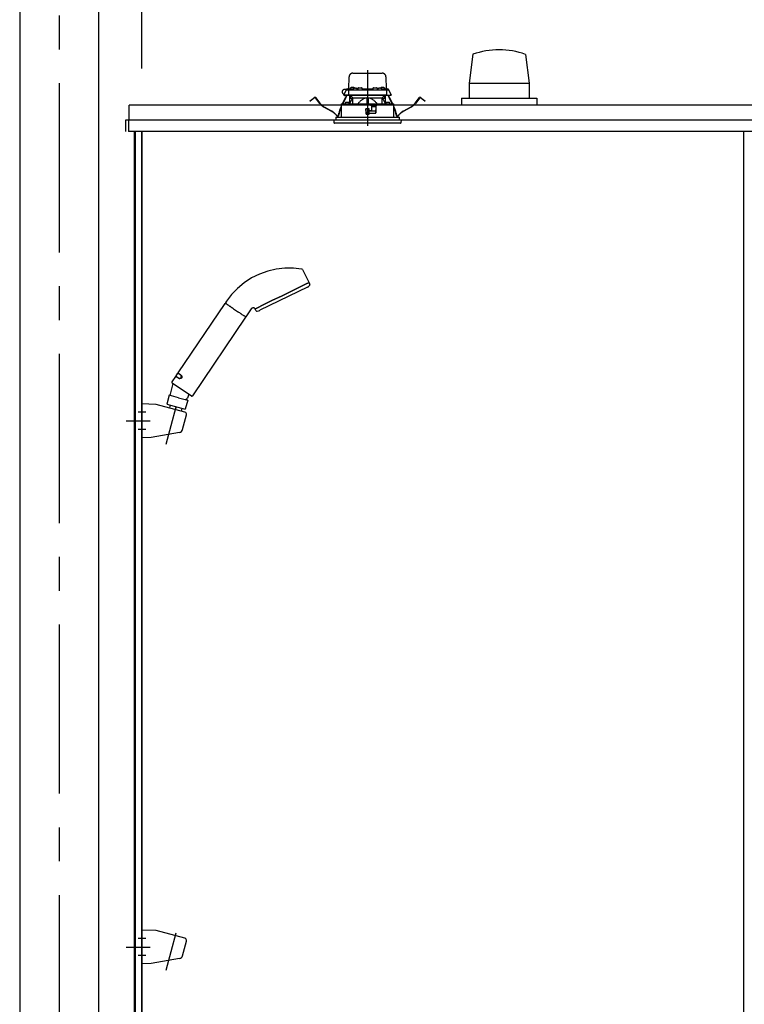
# Model space of a CAD drawing. Extents: x -405 to 205, y -16 to 288.
# Drawn here: x -232 to -200, y 194 to 238 of the extents above; entities that cross this region are included whole.
import ezdxf

# ---------------------------------------------------------------- set-up
doc = ezdxf.new("R2010")
doc.units = 0
doc.header["$MEASUREMENT"] = 0
doc.linetypes.add('CENTER', pattern=[12, 7.5, -1.5, 1.5, -1.5])
doc.linetypes.add('DASHED', pattern=[4.5, 3, -1.5])
doc.layers.get('0').update_dxf_attribs({"linetype": 'CONTINUOUS'})
doc.layers.get('DEFPOINTS').update_dxf_attribs({"linetype": 'CONTINUOUS'})
doc.layers.add('VIEW0001', color=7, linetype='CONTINUOUS')
doc.styles.get("Standard").update_dxf_attribs({"font": 'ROMANS', "bigfont": 'EXTFONT'})
doc.dimstyles.new('ISO-25', dxfattribs={"dimtxt": 2.5, "dimasz": 2.5, "dimexe": 1.25, "dimexo": 0.625, "dimtad": 1, "dimdec": 4, "dimdsep": 46, "dimtxsty": 'STANDARD', "dimcen": 2.5, "dimadec": 0, "dimazin": 0, "dimtfac": 1, "dimtdec": 4, "dimtmove": 0, "dimatfit": 3, "dimfxl": 1, "dimtolj": 1, "dimtzin": 0, "dimarcsym": 0})

# ---------------------------------------------------------------- blocks, each defined once
blk = doc.blocks.new('_ORIGIN')
at = {"color": 0, "linetype": 'ByBlock'}
blk.add_line((0, 0), (-1, 0), dxfattribs=at)
blk.add_circle((0, 0), 0.5, dxfattribs=at)
blk = doc.blocks.new('*D60')
at = {"color": 0}
for p, q in [((-226.727516, 235.851714), (-226.727516, 242.563379)), ((-226.127516, 242.563379), (-173.994184, 242.563379)), ((-173.394184, 235.851714), (-173.394184, 242.563379))]:
    blk.add_line(p, q, dxfattribs=at)
at = {"layer": 'DEFPOINTS', "color": 0}
for p in [(-173.394184, 242.563379), (-226.727516, 233.311714), (-173.394184, 233.311714)]:
    blk.add_point(p, dxfattribs=at)
at = {"color": 0, "xscale": 0.6, "yscale": 0.6, "zscale": 0.6, "rotation": 180}
blk.add_blockref('_ORIGIN', (-226.727516, 242.563379), dxfattribs=at)
at = {"color": 0, "xscale": 0.6, "yscale": 0.6, "zscale": 0.6}
blk.add_blockref('_ORIGIN', (-173.394184, 242.563379), dxfattribs=at)
at = {"color": 0, "linetype": 'Continuous'}
blk.add_text('バスルーム内寸\u3000１６００', height=2, dxfattribs=at).set_placement((-214.93535, 243.233443))

msp = doc.modelspace()

# ---------------------------------------------------------------- linework, layer by layer
at = {"layer": 'VIEW0001', "color": 7, "linetype": 'Continuous'}
for p, q in [((-232.144031, 247.196656), (-232.144031, 161.696692)), ((-228.644031, 247.196656), (-228.644031, 161.696692)), ((-212.05997, 236.480169), (-212.218342, 235.196444)), ((-209.726398, 236.479493), (-209.56801, 235.195688)), ((-212.218901, 235.196624), (-212.218901, 234.529957)), ((-212.218901, 235.196624), (-209.568836, 235.196624)), ((-209.568836, 235.196624), (-209.568836, 234.529957)), ((-212.560698, 234.529957), (-209.227202, 234.529957)), ((-212.560698, 234.529957), (-212.560698, 234.22999)), ((-209.227364, 234.529957), (-209.227364, 234.22999)), ((-227.293995, 233.563323), (-227.293995, 234.22999)), ((-172.827323, 234.22999), (-227.293995, 234.22999)), ((-227.460661, 233.563323), (-227.460661, 233.063323)), ((-172.660666, 233.563323), (-227.460661, 233.563323)), ((-227.327361, 233.563323), (-227.327361, 233.273323)), ((-227.304025, 233.563321), (-227.327361, 233.563321)), ((-227.32734, 233.563323), (-227.32734, 233.063323)), ((-227.304025, 233.563323), (-227.293995, 233.563323)), ((-218.527365, 233.563323), (-218.727365, 233.563323)), ((-218.527365, 233.563323), (-218.727365, 233.563323)), ((-218.527365, 233.563323), (-218.727365, 233.563323)), ((-172.793997, 233.063323), (-227.32734, 233.063323)), ((-227.067361, 233.063323), (-227.067361, 174.368892)), ((-227.027363, 233.063323), (-227.027363, 174.368892)), ((-226.75069, 233.063323), (-226.75069, 167.696656)), ((-226.727359, 233.063323), (-226.727359, 167.696656)), ((-200.060698, 233.063323), (-200.060698, 167.629989)), ((-226.106326, 220.958862), (-226.727362, 220.980544)), ((-226.727358, 219.479378), (-226.727358, 220.980546)), ((-224.81958, 220.61585), (-226.092403, 220.956919)), ((-224.924594, 219.837595), (-224.748861, 220.493394)), ((-225.056626, 219.716595), (-226.319764, 219.493637)), ((-226.319762, 219.493638), (-226.727355, 219.479379)), ((-226.106326, 197.625556), (-226.727362, 197.647238)), ((-226.727358, 196.146072), (-226.727358, 197.64724)), ((-224.81958, 197.282544), (-226.092403, 197.623613)), ((-224.924594, 196.504289), (-224.748861, 197.160088)), ((-226.319762, 196.160332), (-226.727355, 196.146073)), ((-225.056626, 196.383289), (-226.319764, 196.160332))]:
    msp.add_line(p, q, dxfattribs=at)
at = {"layer": 'VIEW0001', "color": 7, "linetype": 'CENTER'}
for p, q in [((-230.394031, 247.196656), (-230.394031, 151.363323)), ((-216.727365, 235.775471), (-216.727365, 233.314402)), ((-226.560694, 220.613296), (-226.894026, 220.613296)), ((-225.658022, 219.199573), (-225.215397, 220.851536)), ((-227.428245, 220.229962), (-226.362819, 220.229962)), ((-226.560694, 219.846627), (-226.894026, 219.846627)), ((-225.658022, 195.866267), (-225.215397, 197.51823)), ((-226.560694, 197.279991), (-226.894026, 197.279991)), ((-227.428245, 196.896656), (-226.362819, 196.896656)), ((-226.560694, 196.513321), (-226.894026, 196.513321))]:
    msp.add_line(p, q, dxfattribs=at)
at = {"layer": 'VIEW0001', "color": 7, "linetype": 'DASHED'}
for p, q in [((-217.549846, 234.943323), (-217.540369, 235.486232)), ((-217.373728, 235.649989), (-216.081001, 235.649989)), ((-215.91436, 235.486232), (-215.904883, 234.943323)), ((-217.77338, 234.676656), (-217.673549, 234.890743)), ((-217.659912, 234.919989), (-217.749031, 234.919989)), ((-217.673549, 234.890743), (-217.66129, 234.917033)), ((-217.66129, 234.917033), (-217.658006, 234.924077)), ((-217.643339, 234.909989), (-217.532941, 234.909989)), ((-217.627796, 234.943323), (-217.365714, 234.943323)), ((-217.566513, 234.943323), (-217.565984, 234.973614)), ((-217.54932, 234.989989), (-217.549031, 234.989989)), ((-217.532941, 234.909989), (-217.410728, 234.909989)), ((-217.483227, 234.971564), (-217.485698, 234.943323)), ((-217.446073, 235.003812), (-217.447365, 235.003812)), ((-217.410728, 234.909989), (-216.044001, 234.909989)), ((-217.405698, 235.003812), (-217.405698, 235.008144)), ((-217.382365, 235.003812), (-217.405698, 235.003812)), ((-217.382365, 235.008144), (-217.382365, 235.003812)), ((-217.36656, 234.938231), (-217.369031, 234.909989)), ((-217.340698, 235.003812), (-217.34199, 235.003812)), ((-217.329406, 234.970479), (-217.330698, 234.970479)), ((-217.289031, 234.970479), (-217.289031, 234.974811)), ((-217.265698, 234.970479), (-217.289031, 234.970479)), ((-217.265698, 234.974811), (-217.265698, 234.970479)), ((-217.224031, 234.970479), (-217.225323, 234.970479)), ((-217.189015, 234.943323), (-217.163449, 234.943323)), ((-217.185698, 234.909989), (-217.188169, 234.938231)), ((-217.163148, 234.960571), (-217.164031, 234.909989)), ((-217.12982, 234.993323), (-216.991576, 234.993323)), ((-216.957365, 234.909989), (-216.958248, 234.960571)), ((-216.957946, 234.943323), (-216.496783, 234.943323)), ((-216.496482, 234.960571), (-216.497365, 234.909989)), ((-216.463153, 234.993323), (-216.324909, 234.993323)), ((-216.290698, 234.909989), (-216.291581, 234.960571)), ((-216.29128, 234.943323), (-216.265714, 234.943323)), ((-216.26656, 234.938231), (-216.269031, 234.909989)), ((-216.229406, 234.970479), (-216.230698, 234.970479)), ((-216.189031, 234.970479), (-216.189031, 234.974811)), ((-216.165698, 234.970479), (-216.189031, 234.970479)), ((-216.165698, 234.974811), (-216.165698, 234.970479)), ((-216.124031, 234.970479), (-216.125323, 234.970479)), ((-216.11274, 235.003812), (-216.114031, 235.003812)), ((-216.089015, 234.943323), (-215.826934, 234.943323)), ((-216.085698, 234.909989), (-216.088169, 234.938231)), ((-216.072365, 235.003812), (-216.072365, 235.008144)), ((-216.049031, 235.003812), (-216.072365, 235.003812)), ((-216.049031, 235.008144), (-216.049031, 235.003812)), ((-216.044001, 234.909989), (-215.921788, 234.909989)), ((-216.007365, 235.003812), (-216.008656, 235.003812)), ((-215.969031, 234.943323), (-215.971502, 234.971564)), ((-215.921788, 234.909989), (-215.81139, 234.909989)), ((-215.905698, 234.989989), (-215.90541, 234.989989)), ((-215.888745, 234.973614), (-215.888217, 234.943323)), ((-215.796723, 234.924077), (-215.793439, 234.917033)), ((-215.793439, 234.917033), (-215.78118, 234.890743)), ((-215.78118, 234.890743), (-215.681349, 234.676656)), ((-219.284854, 234.406109), (-219.205519, 234.466985)), ((-219.198416, 234.45773), (-219.277752, 234.396854)), ((-219.205519, 234.466985), (-219.070649, 234.570475)), ((-219.063547, 234.561219), (-219.198416, 234.45773)), ((-218.847404, 234.306914), (-219.040178, 234.558142)), ((-219.030922, 234.565244), (-218.838148, 234.314016)), ((-217.837439, 234.280302), (-217.701849, 234.568667)), ((-217.691291, 234.563703), (-217.824494, 234.280415)), ((-217.736872, 234.676656), (-217.77338, 234.676656)), ((-217.736653, 234.659989), (-217.754907, 234.659989)), ((-217.569771, 234.676656), (-217.736872, 234.676656)), ((-217.551435, 234.659989), (-217.736653, 234.659989)), ((-217.701849, 234.568667), (-217.673482, 234.628997)), ((-217.691291, 234.563703), (-217.701849, 234.568667)), ((-217.662924, 234.624033), (-217.691291, 234.563703)), ((-217.658909, 234.659989), (-217.673482, 234.628997)), ((-217.673482, 234.628997), (-217.662924, 234.624033)), ((-217.646017, 234.659989), (-217.662924, 234.624033)), ((-217.56627, 234.877238), (-217.569771, 234.676656)), ((-217.431125, 234.676656), (-217.569771, 234.676656)), ((-217.42097, 234.659989), (-217.551435, 234.659989)), ((-217.406063, 234.523323), (-217.522125, 234.283054)), ((-217.510698, 234.30671), (-217.510698, 234.659989)), ((-217.494031, 234.659989), (-217.494031, 234.523323)), ((-217.398671, 234.523323), (-217.494031, 234.523323)), ((-217.407873, 234.587165), (-217.480698, 234.659989)), ((-216.023604, 234.676656), (-217.431125, 234.676656)), ((-216.033759, 234.659989), (-217.42097, 234.659989)), ((-217.407873, 234.587165), (-217.377365, 234.556656)), ((-217.377365, 234.284317), (-217.377365, 234.556656)), ((-217.377365, 234.556656), (-216.752365, 234.556656)), ((-216.752365, 234.556656), (-216.752365, 234.289771)), ((-216.727365, 234.556656), (-216.752365, 234.556656)), ((-216.702365, 234.556656), (-216.727365, 234.556656)), ((-216.702365, 234.556656), (-216.077365, 234.556656)), ((-216.702365, 234.556656), (-216.702365, 234.289771)), ((-216.077365, 234.556656), (-216.046856, 234.587165)), ((-216.077365, 234.284317), (-216.077365, 234.556656)), ((-215.960698, 234.523323), (-216.056058, 234.523323)), ((-215.932604, 234.283054), (-216.048666, 234.523323)), ((-215.974031, 234.659989), (-216.046856, 234.587165)), ((-215.903294, 234.659989), (-216.033759, 234.659989)), ((-215.884958, 234.676656), (-216.023604, 234.676656)), ((-215.960698, 234.523323), (-215.960698, 234.659989)), ((-215.944031, 234.659989), (-215.944031, 234.30671)), ((-215.718076, 234.659989), (-215.903294, 234.659989)), ((-215.88846, 234.877238), (-215.884958, 234.676656)), ((-215.884958, 234.676656), (-215.717857, 234.676656)), ((-215.791806, 234.624033), (-215.808712, 234.659989)), ((-215.781248, 234.628997), (-215.79582, 234.659989)), ((-215.791806, 234.624033), (-215.781248, 234.628997)), ((-215.763438, 234.563703), (-215.791806, 234.624033)), ((-215.781248, 234.628997), (-215.75288, 234.568667)), ((-215.75288, 234.568667), (-215.763438, 234.563703)), ((-215.630235, 234.280415), (-215.763438, 234.563703)), ((-215.75288, 234.568667), (-215.61729, 234.280302)), ((-215.699822, 234.659989), (-215.718076, 234.659989)), ((-215.681349, 234.676656), (-215.717857, 234.676656)), ((-214.616581, 234.314016), (-214.423807, 234.565244)), ((-214.414551, 234.558142), (-214.607325, 234.306914)), ((-214.256313, 234.45773), (-214.391182, 234.561219)), ((-214.38408, 234.570475), (-214.249211, 234.466985)), ((-214.176977, 234.396854), (-214.256313, 234.45773)), ((-214.249211, 234.466985), (-214.169875, 234.406109)), ((-219.277752, 234.396854), (-219.284854, 234.406109)), ((-218.339359, 233.964219), (-218.632317, 234.123236)), ((-218.626752, 234.133489), (-218.333793, 233.974473)), ((-217.924978, 234.094131), (-217.8999, 234.147465)), ((-217.899958, 234.119923), (-217.91442, 234.089166)), ((-217.899739, 234.223324), (-217.900853, 233.696656)), ((-216.584031, 234.223323), (-217.89933, 234.223323)), ((-217.893033, 234.263548), (-217.893033, 234.223323)), ((-217.876666, 234.27996), (-217.892968, 234.263538)), ((-217.876662, 234.27996), (-216.727365, 234.289989)), ((-217.717628, 234.309898), (-217.720099, 234.281656)), ((-217.720099, 234.281656), (-217.536765, 234.281656)), ((-217.680474, 234.342146), (-217.681765, 234.342146)), ((-217.640099, 234.342146), (-217.640099, 234.346478)), ((-217.616765, 234.342146), (-217.640099, 234.342146)), ((-217.616765, 234.346478), (-217.616765, 234.342146)), ((-217.575099, 234.342146), (-217.57639, 234.342146)), ((-217.536765, 234.281656), (-217.539236, 234.309898)), ((-216.802518, 234.049931), (-216.800598, 233.829931)), ((-216.794603, 233.905482), (-216.795922, 234.056648)), ((-216.657365, 234.056656), (-216.795852, 234.056656)), ((-216.727365, 234.289989), (-215.578067, 234.27996)), ((-216.727365, 234.056656), (-216.727365, 233.906656)), ((-216.660126, 233.905482), (-216.658807, 234.056656)), ((-216.650698, 234.010798), (-216.650698, 234.049989)), ((-216.559305, 234.198597), (-216.584031, 234.223323)), ((-216.584031, 234.223323), (-216.317365, 234.223323)), ((-216.559305, 234.198597), (-216.550698, 234.189989)), ((-216.550698, 234.189989), (-216.550698, 233.983323)), ((-216.351862, 234.156656), (-216.550698, 234.156656)), ((-216.356802, 233.873637), (-216.35129, 234.189397)), ((-216.350698, 234.189989), (-216.337467, 234.203221)), ((-216.350698, 233.879989), (-216.350698, 234.189989)), ((-216.317365, 234.223323), (-216.337467, 234.203221)), ((-215.5554, 234.223323), (-216.317365, 234.223323)), ((-215.915493, 234.309898), (-215.917964, 234.281656)), ((-215.917964, 234.281656), (-215.734631, 234.281656)), ((-215.878339, 234.342146), (-215.879631, 234.342146)), ((-215.837964, 234.342146), (-215.837964, 234.346478)), ((-215.814631, 234.342146), (-215.837964, 234.342146)), ((-215.814631, 234.346478), (-215.814631, 234.342146)), ((-215.772964, 234.342146), (-215.774256, 234.342146)), ((-215.734631, 234.281656), (-215.737102, 234.309898)), ((-215.561761, 234.263538), (-215.578063, 234.27996)), ((-215.561696, 234.223323), (-215.561696, 234.263548)), ((-215.553876, 233.696656), (-215.55499, 234.223323)), ((-215.554829, 234.147465), (-215.529752, 234.094131)), ((-215.540309, 234.089166), (-215.554771, 234.119923)), ((-215.120936, 233.974473), (-214.827977, 234.133489)), ((-214.822412, 234.123236), (-215.115371, 233.964219)), ((-214.169875, 234.406109), (-214.176977, 234.396854)), ((-218.137365, 233.696656), (-215.317365, 233.696656)), ((-218.137365, 233.696656), (-218.137365, 233.563323)), ((-218.007986, 233.789189), (-217.99357, 233.874835)), ((-217.982065, 233.872898), (-217.996482, 233.787252)), ((-216.795078, 233.959977), (-216.801733, 233.959977)), ((-216.727365, 233.906656), (-216.794603, 233.905482)), ((-216.794031, 233.839989), (-216.794603, 233.905482)), ((-216.727365, 233.839989), (-216.794031, 233.839989)), ((-216.793932, 233.823323), (-216.657365, 233.823323)), ((-216.660126, 233.905482), (-216.727365, 233.906656)), ((-216.660698, 233.839989), (-216.727365, 233.839989)), ((-216.660698, 233.839989), (-216.660126, 233.905482)), ((-216.355295, 233.959977), (-216.659651, 233.959977)), ((-216.650698, 233.829989), (-216.650698, 233.863323)), ((-216.620294, 233.976252), (-216.647769, 234.003727)), ((-216.640698, 233.873323), (-216.357365, 233.873323)), ((-216.560698, 233.973323), (-216.613222, 233.973323)), ((-215.458248, 233.787252), (-215.472664, 233.872898)), ((-215.461159, 233.874835), (-215.446743, 233.789189)), ((-215.317365, 233.563323), (-215.317365, 233.696656)), ((-215.227365, 233.563323), (-218.227365, 233.563323)), ((-218.227365, 233.563323), (-218.218362, 233.460418)), ((-215.533213, 233.429989), (-218.185155, 233.429989)), ((-215.269574, 233.429989), (-215.533213, 233.429989)), ((-215.236368, 233.460418), (-215.227365, 233.563323))]:
    msp.add_line(p, q, dxfattribs=at)
at = {"layer": 'VIEW0001', "color": 4, "linetype": 'Continuous'}
for p, q in [((-219.611686, 226.932702), (-219.322783, 226.377725)), ((-219.391976, 226.15876), (-221.503617, 225.128844)), ((-220.060607, 225.998836), (-219.676853, 226.186005)), ((-219.676853, 226.186005), (-220.060607, 225.998836)), ((-219.676853, 226.186005), (-219.420437, 226.311067)), ((-219.420437, 226.311067), (-219.676853, 226.186005)), ((-219.420437, 226.311067), (-219.330395, 226.354984)), ((-219.330395, 226.354984), (-219.420437, 226.311067)), ((-219.307863, 226.346783), (-219.279965, 226.284121)), ((-220.965944, 225.557273), (-220.513275, 225.778054)), ((-220.513275, 225.778054), (-220.965944, 225.557273)), ((-220.513275, 225.778054), (-220.060607, 225.998836)), ((-220.060607, 225.998836), (-220.513275, 225.778054)), ((-225.121978, 222.350076), (-223.04178, 225.434095)), ((-222.972193, 225.537263), (-223.02314, 225.46173)), ((-223.016493, 225.437142), (-223.010073, 225.432812)), ((-223.010073, 225.432812), (-223.007799, 225.431278)), ((-223.007799, 225.431278), (-223.005262, 225.429567)), ((-223.005262, 225.429567), (-222.999438, 225.425639)), ((-222.999438, 225.425639), (-222.984836, 225.41579)), ((-222.984836, 225.41579), (-222.966326, 225.403304)), ((-222.966326, 225.403304), (-222.95559, 225.396063)), ((-222.95559, 225.396063), (-222.95275, 225.394147)), ((-222.95275, 225.394147), (-222.949848, 225.39219)), ((-222.949848, 225.39219), (-222.943888, 225.38817)), ((-222.943888, 225.38817), (-222.918039, 225.370735)), ((-222.918039, 225.370735), (-222.889027, 225.351166)), ((-222.889027, 225.351166), (-222.856844, 225.329458)), ((-222.856844, 225.329458), (-222.848302, 225.323696)), ((-222.848302, 225.323696), (-222.839619, 225.31784)), ((-222.839619, 225.31784), (-222.821861, 225.305862)), ((-222.821861, 225.305862), (-222.784801, 225.280864)), ((-221.606114, 225.245041), (-221.349698, 225.370104)), ((-221.349698, 225.370104), (-221.606114, 225.245041)), ((-221.349698, 225.370104), (-220.965944, 225.557273)), ((-220.965944, 225.557273), (-221.349698, 225.370104)), ((-222.784801, 225.280864), (-222.745692, 225.254485)), ((-222.745692, 225.254485), (-222.725359, 225.240771)), ((-222.725359, 225.240771), (-222.720197, 225.237288)), ((-222.720197, 225.237288), (-222.71502, 225.233796)), ((-222.71502, 225.233796), (-222.704631, 225.226789)), ((-222.704631, 225.226789), (-222.662629, 225.198458)), ((-222.662629, 225.198458), (-222.619917, 225.169648)), ((-222.619917, 225.169648), (-222.57649, 225.140357)), ((-222.57649, 225.140357), (-222.532937, 225.11098)), ((-222.532937, 225.11098), (-222.489859, 225.081924)), ((-222.489859, 225.081924), (-222.479164, 225.07471)), ((-222.479164, 225.07471), (-222.468538, 225.067542)), ((-222.468538, 225.067542), (-222.447595, 225.053416)), ((-222.447595, 225.053416), (-222.406923, 225.025982)), ((-222.406923, 225.025982), (-222.367857, 224.999632)), ((-222.367857, 224.999632), (-222.348933, 224.986868)), ((-222.348933, 224.986868), (-222.344266, 224.98372)), ((-222.344266, 224.98372), (-222.339628, 224.980592)), ((-222.339628, 224.980592), (-222.330485, 224.974424)), ((-222.330485, 224.974424), (-222.295699, 224.950961)), ((-222.295699, 224.950961), (-222.263728, 224.929396)), ((-222.263728, 224.929396), (-222.234581, 224.909737)), ((-222.234581, 224.909737), (-222.227752, 224.90513)), ((-222.227752, 224.90513), (-222.221155, 224.90068)), ((-222.221155, 224.90068), (-222.208668, 224.892258)), ((-222.208668, 224.892258), (-222.186482, 224.877293)), ((-222.186482, 224.877293), (-222.167992, 224.864822)), ((-222.167992, 224.864822), (-222.160152, 224.859533)), ((-222.160152, 224.859533), (-222.158341, 224.858312)), ((-222.158341, 224.858312), (-222.156598, 224.857136)), ((-222.156598, 224.857136), (-222.153312, 224.85492)), ((-222.153312, 224.85492), (-222.142808, 224.847835)), ((-222.142808, 224.847835), (-222.136474, 224.843562)), ((-222.111199, 224.846618), (-221.875323, 225.196318)), ((-221.671363, 225.117759), (-221.703565, 225.178321)), ((-221.696155, 225.201125), (-221.606114, 225.245041)), ((-221.606114, 225.245041), (-221.696155, 225.201125)), ((-222.129839, 224.818983), (-224.478449, 221.337025)), ((-222.136474, 224.843562), (-222.134336, 224.84212)), ((-225.222632, 222.200849), (-225.129434, 222.339022)), ((-225.018187, 222.263985), (-225.129434, 222.339022)), ((-225.120179, 222.340821), (-225.007115, 222.264558)), ((-225.078663, 222.304776), (-225.074935, 222.310303)), ((-225.352292, 221.886233), (-225.493558, 221.35888)), ((-225.39039, 221.952138), (-225.230088, 222.189795)), ((-224.524723, 221.328031), (-225.381396, 221.905863)), ((-225.111386, 222.125812), (-225.222632, 222.200849)), ((-225.107769, 222.115331), (-225.220833, 222.191594)), ((-225.17559, 222.161077), (-225.171862, 222.166604)), ((-224.987715, 222.113559), (-224.987184, 222.113965)), ((-224.987135, 222.113895), (-224.98592, 222.114735)), ((-225.517715, 221.365352), (-225.626147, 220.960662)), ((-225.107197, 221.255359), (-225.517715, 221.365352)), ((-224.650823, 221.413086), (-224.699251, 221.232335)), ((-225.626147, 220.960662), (-224.80402, 220.744749)), ((-225.47321, 220.919685), (-225.505382, 220.799613)), ((-225.107197, 221.255359), (-224.69668, 221.145365)), ((-224.69668, 221.145365), (-224.80402, 220.744749)), ((-224.75303, 221.160462), (-224.787894, 221.169797)), ((-224.753021, 221.160461), (-224.699249, 221.232335)), ((-224.95716, 220.784968), (-224.990191, 220.661691))]:
    msp.add_line(p, q, dxfattribs=at)
at = {"layer": 'VIEW0001', "color": 4, "linetype": 'CENTER'}
msp.add_line((-225.215629, 220.850669), (-225.250257, 220.721431), dxfattribs=at)
at = {"layer": 'VIEW0001', "color": 7, "linetype": 'DASHED'}
for points in [[(-217.398671, 234.523323), (-217.396675, 234.527408), (-217.394679, 234.531493), (-217.392685, 234.535578), (-217.390694, 234.539664), (-217.388708, 234.543751), (-217.386726, 234.547838), (-217.384749, 234.551927), (-217.38278, 234.556018), (-217.380818, 234.560109)], [(-216.752365, 234.54601), (-216.778384, 234.543444), (-216.804142, 234.538776), (-216.829491, 234.532209), (-216.854322, 234.523963), (-216.878581, 234.514178), (-216.90223, 234.50299), (-216.925262, 234.490554), (-216.947681, 234.477027), (-216.969491, 234.462565), (-216.990724, 234.447291), (-217.01143, 234.43131), (-217.031659, 234.414724), (-217.051443, 234.397613), (-217.070784, 234.380006), (-217.089682, 234.361929), (-217.10814, 234.343413), (-217.126232, 234.324541), (-217.144079, 234.305429), (-217.161804, 234.286198)], [(-216.292926, 234.286198), (-216.312844, 234.307596), (-216.332901, 234.328856), (-216.353236, 234.349841), (-216.373986, 234.370414), (-216.39528, 234.39044), (-216.417172, 234.409829), (-216.439675, 234.428509), (-216.462802, 234.446407), (-216.48657, 234.463447), (-216.511019, 234.47948), (-216.536211, 234.4943), (-216.56219, 234.507707), (-216.588937, 234.519537), (-216.616417, 234.529617), (-216.644572, 234.537496), (-216.673304, 234.542637), (-216.702365, 234.54601)], [(-216.702365, 234.54601), (-216.702365, 234.54601)], [(-216.702365, 234.54601), (-216.702365, 234.54601)], [(-216.073911, 234.560109), (-216.071949, 234.556018), (-216.06998, 234.551927), (-216.068004, 234.547838), (-216.066022, 234.543751), (-216.064035, 234.539664), (-216.062044, 234.535578), (-216.06005, 234.531493), (-216.058055, 234.527408), (-216.056058, 234.523323)], [(-217.89255, 234.263538), (-217.881977, 234.263629), (-217.870955, 234.263724), (-217.859032, 234.263827), (-217.845785, 234.263941), (-217.831118, 234.264067), (-217.815162, 234.264205), (-217.798055, 234.264352), (-217.779889, 234.264508), (-217.760664, 234.264674), (-217.74037, 234.264848), (-217.718997, 234.265032), (-217.696566, 234.265225), (-217.673115, 234.265427), (-217.648673, 234.265638), (-217.623266, 234.265857), (-217.596916, 234.266083), (-217.569651, 234.266318), (-217.5415, 234.26656), (-217.512493, 234.26681), (-217.482662, 234.267066), (-217.452037, 234.26733), (-217.420651, 234.2676), (-217.388536, 234.267876), (-217.355725, 234.268159), (-217.322254, 234.268447), (-217.288159, 234.26874), (-217.253474, 234.269039), (-217.218236, 234.269342), (-217.18248, 234.26965), (-217.146246, 234.269962), (-217.109576, 234.270277), (-217.07251, 234.270596), (-217.035081, 234.270919), (-216.997327, 234.271243), (-216.95929, 234.271571), (-216.92101, 234.2719), (-216.882527, 234.272232), (-216.843881, 234.272564), (-216.805111, 234.272898), (-216.766259, 234.273232), (-216.727365, 234.273567)], [(-217.161804, 234.286198), (-217.161804, 234.286198)], [(-217.161804, 234.286198), (-217.161804, 234.286198)], [(-216.727365, 234.273567), (-216.690274, 234.273248), (-216.65322, 234.272929), (-216.616238, 234.272611), (-216.579364, 234.272293), (-216.542632, 234.271977), (-216.506076, 234.271662), (-216.469729, 234.27135), (-216.433628, 234.271039), (-216.39781, 234.270731), (-216.362307, 234.270425), (-216.327151, 234.270122), (-216.292376, 234.269823), (-216.258015, 234.269527), (-216.224104, 234.269235), (-216.190675, 234.268948), (-216.157758, 234.268664), (-216.125385, 234.268386), (-216.093587, 234.268112), (-216.062394, 234.267844), (-216.031838, 234.267581), (-216.001946, 234.267323), (-215.972746, 234.267072), (-215.944265, 234.266827), (-215.916531, 234.266588), (-215.889572, 234.266357), (-215.863415, 234.266132), (-215.838084, 234.265914), (-215.813603, 234.265703), (-215.789995, 234.2655), (-215.767284, 234.265304), (-215.745492, 234.265116), (-215.724635, 234.264937), (-215.704732, 234.264765), (-215.685808, 234.264603), (-215.667891, 234.264448), (-215.651, 234.264303), (-215.635121, 234.264167), (-215.620234, 234.264038), (-215.606379, 234.263919), (-215.5937, 234.26381), (-215.582322, 234.263712), (-215.571988, 234.263623), (-215.562179, 234.263538)], [(-216.727365, 234.273567), (-216.727365, 234.273567)], [(-216.727365, 234.273567), (-216.727365, 234.273567)], [(-215.562179, 234.263538), (-215.562179, 234.263538)], [(-221.875323, 225.196318), (-221.875323, 225.196318)], [(-225.098469, 222.109773), (-225.098469, 222.109773)], [(-225.098469, 222.109773), (-225.098469, 222.109773)], [(-225.098469, 222.109773), (-225.098469, 222.109773)], [(-225.098469, 222.109773), (-225.098469, 222.109773)], [(-225.098469, 222.109773), (-225.098469, 222.109773)], [(-225.098469, 222.109773), (-225.098469, 222.109773)], [(-225.098469, 222.109773), (-225.098469, 222.109773)], [(-225.098469, 222.109773), (-225.098469, 222.109773)], [(-225.098469, 222.109773), (-225.098469, 222.109773)], [(-224.975839, 222.125272), (-224.975839, 222.125272)], [(-224.975839, 222.125272), (-224.975839, 222.125272)], [(-224.959853, 222.158323), (-224.959853, 222.158323)]]:
    msp.add_lwpolyline(points, dxfattribs=at)
at = {"layer": 'VIEW0001', "color": 4, "linetype": 'Continuous'}
for points in [[(-219.64675, 226.958283), (-220.011325, 227.000235), (-220.388145, 227.001267), (-220.770207, 226.958453), (-221.149761, 226.870486), (-221.518859, 226.737842), (-221.869838, 226.562791), (-222.195761, 226.349299), (-222.490789, 226.102781), (-222.750508, 225.829741), (-222.972193, 225.537263)], [(-219.611686, 226.932702), (-219.613976, 226.936643), (-219.616597, 226.94032), (-219.619526, 226.943717), (-219.62274, 226.946818), (-219.626217, 226.949606), (-219.629934, 226.952066), (-219.633868, 226.95418), (-219.637998, 226.955932), (-219.642299, 226.957305), (-219.64675, 226.958283)], [(-219.64675, 226.958283), (-219.64675, 226.958283)], [(-221.716328, 225.205284), (-221.729463, 225.218125), (-221.744721, 225.228284), (-221.761627, 225.235408), (-221.779618, 225.23931), (-221.79807, 225.239918), (-221.81633, 225.237235), (-221.833752, 225.231333), (-221.849728, 225.222356), (-221.863725, 225.210551), (-221.875323, 225.196318)], [(-225.111386, 222.125812), (-225.108562, 222.124013), (-225.105627, 222.122347), (-225.102586, 222.12081), (-225.09944, 222.1194), (-225.096192, 222.118111), (-225.092843, 222.116944), (-225.089393, 222.115899), (-225.085842, 222.114974), (-225.076554, 222.113208), (-225.074643, 222.112953), (-225.072717, 222.112731), (-225.070775, 222.112542), (-225.068819, 222.112387), (-225.066847, 222.112266), (-225.06486, 222.11218), (-225.062858, 222.112129), (-225.060841, 222.112113), (-225.05881, 222.112134), (-225.056763, 222.112191), (-225.054701, 222.112287), (-225.052623, 222.112422), (-225.05053, 222.112596), (-225.048422, 222.112813), (-225.046298, 222.113072), (-225.045229, 222.113219), (-225.044157, 222.113376), (-225.043082, 222.113546), (-225.042005, 222.113726), (-225.040928, 222.113918), (-225.039851, 222.114122), (-225.038773, 222.114338), (-225.037695, 222.114565), (-225.035537, 222.115056), (-225.033378, 222.115598), (-225.031219, 222.116191), (-225.029059, 222.116839), (-225.026899, 222.117543), (-225.024739, 222.118306), (-225.02258, 222.119131), (-225.020422, 222.120022), (-225.015047, 222.122556), (-225.013986, 222.123114), (-225.012931, 222.12369), (-225.011884, 222.124283), (-225.009811, 222.125522), (-225.007768, 222.126836), (-225.005758, 222.128228), (-225.00378, 222.129702), (-224.999005, 222.133765), (-224.998092, 222.134637), (-224.997197, 222.135526), (-224.99632, 222.136432), (-224.994621, 222.138298), (-224.992995, 222.140235), (-224.991444, 222.142244), (-224.98997, 222.144328), (-224.986669, 222.149801), (-224.986084, 222.150925), (-224.985522, 222.152057), (-224.984985, 222.153198), (-224.984472, 222.154347), (-224.983982, 222.155504), (-224.983516, 222.15667), (-224.983072, 222.157844), (-224.98089, 222.165014), (-224.980346, 222.167407), (-224.979889, 222.169796), (-224.979512, 222.172181), (-224.979213, 222.174561), (-224.978987, 222.176936), (-224.978833, 222.179306), (-224.978746, 222.181672), (-224.978725, 222.184022), (-224.978766, 222.186347), (-224.978865, 222.188647), (-224.97902, 222.190924), (-224.979227, 222.193177), (-224.979485, 222.195409), (-224.97979, 222.197619), (-224.980142, 222.199807), (-224.980335, 222.200894), (-224.980539, 222.201975), (-224.980753, 222.203051), (-224.980978, 222.204122), (-224.981213, 222.205189), (-224.981459, 222.20625), (-224.981714, 222.207306), (-224.981978, 222.208353), (-224.982533, 222.210425), (-224.983123, 222.212464), (-224.983744, 222.214473), (-224.984398, 222.216451), (-224.985081, 222.2184), (-224.985793, 222.22032), (-224.986535, 222.222211), (-224.987303, 222.224074), (-224.988099, 222.225909), (-224.988922, 222.227717), (-224.98977, 222.229497), (-224.990644, 222.231251), (-224.991543, 222.232977), (-224.992467, 222.234676), (-224.993415, 222.236347), (-224.994389, 222.237992), (-225.000719, 222.247258), (-225.002988, 222.250078), (-225.005332, 222.252758), (-225.007751, 222.255295), (-225.010243, 222.25769), (-225.012811, 222.259939), (-225.015459, 222.262039), (-225.018187, 222.263985)], [(-225.000989, 222.260193), (-224.999782, 222.259217), (-224.99859, 222.258196), (-224.997414, 222.257131), (-224.996253, 222.256024), (-224.995106, 222.254879), (-224.993973, 222.253699), (-224.992853, 222.252484), (-224.991746, 222.25124), (-224.990651, 222.249967), (-224.989568, 222.248668), (-224.988468, 222.24731), (-224.987379, 222.245927), (-224.986303, 222.24452), (-224.98524, 222.243088), (-224.98419, 222.241631), (-224.983152, 222.24015), (-224.982128, 222.238644), (-224.981118, 222.237113), (-224.980121, 222.235557), (-224.979138, 222.233975), (-224.978239, 222.232487), (-224.977353, 222.230976), (-224.976481, 222.229445), (-224.975621, 222.227893), (-224.974776, 222.22632), (-224.973946, 222.224728), (-224.97313, 222.223115), (-224.972331, 222.221483), (-224.971547, 222.219833), (-224.97078, 222.218163), (-224.970086, 222.216603), (-224.969408, 222.215028), (-224.968745, 222.213437), (-224.968098, 222.21183), (-224.967468, 222.210207), (-224.966856, 222.208569), (-224.966262, 222.206914), (-224.965686, 222.205244), (-224.965129, 222.203558), (-224.964592, 222.201856), (-224.964139, 222.200357), (-224.963703, 222.198846), (-224.963283, 222.197323), (-224.96288, 222.195788), (-224.962496, 222.194242), (-224.96213, 222.192684), (-224.961783, 222.191115), (-224.961456, 222.189536), (-224.961149, 222.187945), (-224.960864, 222.186344), (-224.960631, 222.184925), (-224.960414, 222.183498), (-224.960215, 222.182062), (-224.960033, 222.180619), (-224.959868, 222.179168), (-224.95972, 222.17771), (-224.95959, 222.176243), (-224.959478, 222.174769), (-224.959383, 222.173288), (-224.959306, 222.171799), (-224.959253, 222.17047), (-224.959217, 222.169136), (-224.9592, 222.167796), (-224.959205, 222.166453), (-224.959235, 222.165105), (-224.959293, 222.163754), (-224.959381, 222.162399), (-224.959502, 222.161042), (-224.959658, 222.159683), (-224.959853, 222.158323)], [(-224.987715, 222.113559), (-224.988838, 222.112754), (-224.989985, 222.112004), (-224.991153, 222.111302), (-224.99234, 222.110645), (-224.993542, 222.110028), (-224.994757, 222.109446), (-224.995981, 222.108894), (-224.997213, 222.108368), (-224.998448, 222.107863), (-224.999686, 222.107374), (-225.001104, 222.106828), (-225.00252, 222.106297), (-225.003935, 222.105784), (-225.005349, 222.105287), (-225.006763, 222.104808), (-225.008175, 222.104347), (-225.009587, 222.103906), (-225.010999, 222.103484), (-225.012412, 222.103083), (-225.013824, 222.102704), (-225.015489, 222.102284), (-225.017155, 222.101894), (-225.01882, 222.101532), (-225.020483, 222.101198), (-225.022145, 222.10089), (-225.023804, 222.100608), (-225.02546, 222.10035), (-225.027111, 222.100116), (-225.028759, 222.099905), (-225.0304, 222.099715), (-225.032178, 222.099531), (-225.033949, 222.099372), (-225.035712, 222.099237), (-225.037468, 222.099124), (-225.039216, 222.099035), (-225.040956, 222.098968), (-225.042689, 222.098923), (-225.044413, 222.098899), (-225.04613, 222.098897), (-225.047838, 222.098917), (-225.049801, 222.098964), (-225.051752, 222.099039), (-225.05369, 222.099139), (-225.055617, 222.099266), (-225.057529, 222.099417), (-225.059428, 222.099593), (-225.061312, 222.099792), (-225.063181, 222.100015), (-225.065035, 222.100259), (-225.066873, 222.100526), (-225.068644, 222.100805), (-225.070399, 222.101105), (-225.072139, 222.101424), (-225.073862, 222.101764), (-225.075569, 222.102123), (-225.07726, 222.102501), (-225.078934, 222.1029), (-225.080592, 222.103317), (-225.082233, 222.103755), (-225.083858, 222.104212), (-225.085413, 222.104672), (-225.086952, 222.105152), (-225.088472, 222.105652), (-225.089972, 222.106172), (-225.091451, 222.106714), (-225.092906, 222.107278), (-225.094337, 222.107865), (-225.095742, 222.108476), (-225.09712, 222.109111), (-225.098469, 222.109773)], [(-224.962883, 222.146379), (-224.963336, 222.145375), (-224.963803, 222.144377), (-224.964284, 222.143385), (-224.964779, 222.1424), (-224.965287, 222.141421), (-224.965808, 222.140448), (-224.96634, 222.139481), (-224.966884, 222.13852), (-224.967439, 222.137565), (-224.968004, 222.136615), (-224.968723, 222.135438), (-224.969457, 222.13427), (-224.970205, 222.13311), (-224.970968, 222.13196), (-224.971746, 222.13082), (-224.972537, 222.129689), (-224.973343, 222.128569), (-224.974162, 222.127459), (-224.974994, 222.12636), (-224.975839, 222.125272)]]:
    msp.add_lwpolyline(points, dxfattribs=at)
at = {"layer": 'VIEW0001', "color": 7, "linetype": 'Continuous'}
for centre, radius, start, end in [((-210.894031, 233.177092), 3.502773, 70.528287, 109.442416), ((-226.108661, 220.892261), 0.066667, 74.999999, 88), ((-224.845457, 220.519264), 0.1, 344.999998, 74.999999), ((-225.085593, 219.880726), 0.166667, 280.000002, 344.999994), ((-226.108661, 197.558956), 0.066667, 74.999999, 88), ((-224.845457, 197.185958), 0.1, 344.999998, 74.999999), ((-225.085593, 196.547421), 0.166667, 280.000002, 344.999994)]:
    msp.add_arc(centre, radius, start, end, dxfattribs=at)
at = {"layer": 'VIEW0001', "color": 7, "linetype": 'DASHED'}
for centre, radius, start, end in [((-217.373728, 235.483323), 0.166667, 90, 179), ((-216.081001, 235.483323), 0.166667, 1, 90), ((-217.749031, 234.816656), 0.103333, 90, 266.04026), ((-217.643339, 234.876656), 0.033333, 90, 155), ((-217.627796, 234.909989), 0.033333, 90, 155), ((-217.532941, 234.876656), 0.033333, 90, 179), ((-217.54932, 234.973323), 0.016667, 90, 179), ((-217.450021, 234.968659), 0.033333, 106.257028, 175), ((-217.394031, 234.776656), 0.233333, 103.21298, 106.257028), ((-217.394031, 234.776656), 0.233041, 96.619144, 102.903812), ((-217.403289, 234.817923), 0.191034, 92.172514, 95.287702), ((-217.413992, 234.966438), 0.042523, 78.751894, 85.330161), ((-217.37407, 234.966438), 0.042523, 94.669839, 101.248106), ((-217.384774, 234.817923), 0.191034, 84.712298, 87.827486), ((-217.394031, 234.776656), 0.233041, 77.096188, 83.380856), ((-217.333354, 234.935326), 0.033333, 106.257028, 175), ((-217.277365, 234.743323), 0.233333, 103.21298, 106.257028), ((-217.394031, 234.776656), 0.233333, 73.742972, 76.78702), ((-217.277365, 234.743323), 0.233041, 96.619144, 102.903812), ((-217.338042, 234.968659), 0.033333, 10.421571, 73.742972), ((-217.286622, 234.784589), 0.191034, 92.172514, 95.287702), ((-217.297326, 234.933105), 0.042523, 78.751894, 85.330161), ((-217.257403, 234.933105), 0.042523, 94.669839, 101.248106), ((-217.268107, 234.784589), 0.191034, 84.712298, 87.827486), ((-217.277365, 234.743323), 0.233041, 77.096188, 83.380856), ((-217.277365, 234.743323), 0.233333, 73.742972, 76.78702), ((-217.221375, 234.935326), 0.033333, 5, 73.742972), ((-217.12982, 234.959989), 0.033333, 90, 179), ((-216.991576, 234.959989), 0.033333, 1, 90), ((-216.463153, 234.959989), 0.033333, 90, 179), ((-216.324909, 234.959989), 0.033333, 1, 90), ((-216.233354, 234.935326), 0.033333, 106.257028, 175), ((-216.177365, 234.743323), 0.233333, 103.21298, 106.257028), ((-216.177365, 234.743323), 0.233041, 96.619144, 102.903812), ((-216.186622, 234.784589), 0.191034, 92.172514, 95.287702), ((-216.197326, 234.933105), 0.042523, 78.751894, 85.330161), ((-216.157403, 234.933105), 0.042523, 94.669839, 101.248106), ((-216.168107, 234.784589), 0.191034, 84.712298, 87.827486), ((-216.177365, 234.743323), 0.233041, 77.096188, 83.380856), ((-216.116687, 234.968659), 0.033333, 106.257028, 169.578429), ((-216.060698, 234.776656), 0.233333, 103.21298, 106.257028), ((-216.177365, 234.743323), 0.233333, 73.742972, 76.78702), ((-216.060698, 234.776656), 0.233041, 96.619144, 102.903812), ((-216.121375, 234.935326), 0.033333, 5, 73.742972), ((-216.069955, 234.817923), 0.191034, 92.172514, 95.287702), ((-216.080659, 234.966438), 0.042523, 78.751894, 85.330161), ((-216.040737, 234.966438), 0.042523, 94.669839, 101.248106), ((-216.051441, 234.817923), 0.191034, 84.712298, 87.827486), ((-216.060698, 234.776656), 0.233041, 77.096188, 83.380856), ((-216.060698, 234.776656), 0.233333, 73.742972, 76.78702), ((-216.004709, 234.968659), 0.033333, 5, 73.742972), ((-215.921788, 234.876656), 0.033333, 1, 90), ((-215.90541, 234.973323), 0.016667, 1, 90), ((-215.826934, 234.909989), 0.033333, 25, 90), ((-215.81139, 234.876656), 0.033333, 25, 90), ((-219.053401, 234.547996), 0.028333, 37.5, 127.5), ((-219.053401, 234.547996), 0.016667, 37.5, 127.5), ((-217.754907, 234.676656), 0.016667, 180, 270), ((-217.551435, 234.676656), 0.016667, 180, 270), ((-215.903294, 234.676656), 0.016667, 270, 0), ((-215.699822, 234.676656), 0.016667, 270, 0), ((-214.401328, 234.547996), 0.028333, 52.5, 142.5), ((-214.401328, 234.547996), 0.016667, 52.5, 142.5), ((-218.307925, 234.720871), 0.679999, 217.5, 241.507139), ((-218.307925, 234.720871), 0.668332, 217.5, 241.507139), ((-217.160294, 233.734574), 0.844998, 154.816937, 170.445274), ((-217.160294, 233.734574), 0.833332, 154.816937, 170.445274), ((-217.684421, 234.306993), 0.033333, 106.257028, 175), ((-217.628432, 234.114989), 0.233333, 103.21298, 106.257028), ((-217.628432, 234.114989), 0.233041, 96.619144, 102.903812), ((-217.637689, 234.156256), 0.191034, 92.172514, 95.287702), ((-217.648393, 234.304771), 0.042523, 78.751894, 85.330161), ((-217.608471, 234.304771), 0.042523, 94.669839, 101.248106), ((-217.619175, 234.156256), 0.191034, 84.712298, 87.827486), ((-217.628432, 234.114989), 0.233041, 77.096188, 83.380856), ((-217.628432, 234.114989), 0.233333, 73.742972, 76.78702), ((-217.572443, 234.306993), 0.033333, 5, 73.742972), ((-215.882287, 234.306993), 0.033333, 106.257028, 175), ((-215.826297, 234.114989), 0.233333, 103.21298, 106.257028), ((-215.826297, 234.114989), 0.233041, 96.619144, 102.903812), ((-215.835555, 234.156256), 0.191034, 92.172514, 95.287702), ((-215.846258, 234.304771), 0.042523, 78.751894, 85.330161), ((-215.806336, 234.304771), 0.042523, 94.669839, 101.248106), ((-215.81704, 234.156256), 0.191034, 84.712298, 87.827486), ((-215.826297, 234.114989), 0.233041, 77.096188, 83.380856), ((-215.826297, 234.114989), 0.233333, 73.742972, 76.78702), ((-215.770308, 234.306993), 0.033333, 5, 73.742972), ((-216.294435, 233.734574), 0.833332, 9.554726, 25.183063), ((-216.294435, 233.734574), 0.844998, 9.554726, 25.183063), ((-215.146805, 234.720871), 0.668332, 298.492861, 322.5), ((-215.146805, 234.720871), 0.679999, 298.492861, 322.5), ((-218.720997, 233.261119), 0.799998, 38.692737, 61.507139), ((-218.720997, 233.261119), 0.811665, 38.692737, 61.507139), ((-218.052362, 233.796658), 0.056667, 218.692737, 350.445274), ((-218.052362, 233.796658), 0.045, 218.692737, 350.445274), ((-216.640698, 234.010798), 0.01, 180, 225), ((-216.640698, 233.863323), 0.01, 90, 180), ((-216.613222, 233.983323), 0.01, 225, 270), ((-216.560698, 233.983323), 0.01, 270, 0), ((-215.402367, 233.796658), 0.056667, 189.554726, 321.307263), ((-215.402367, 233.796658), 0.045, 189.554726, 321.307263), ((-214.733732, 233.261119), 0.811665, 118.492861, 141.307263), ((-214.733732, 233.261119), 0.799998, 118.492861, 141.307263), ((-218.185155, 233.463323), 0.033333, 185, 270), ((-215.269574, 233.463323), 0.033333, 270, 355)]:
    msp.add_arc(centre, radius, start, end, dxfattribs=at)
at = {"layer": 'VIEW0001', "color": 4, "linetype": 'Continuous'}
for centre, radius, start, end in [((-219.399282, 226.17374), 0.016667, 296, 303.691344), ((-224.068719, 233.177558), 8.434333, 303.691344, 304.451408), ((-219.323089, 226.340004), 0.016667, 24, 116), ((-219.337567, 226.370029), 0.016667, 296, 27.473115), ((-219.325642, 226.263785), 0.05, 304.451408, 24), ((-223.027963, 225.424775), 0.016667, 56, 146), ((-223.009323, 225.45241), 0.016667, 146, 236), ((-221.703596, 225.216039), 0.016667, 220.21705, 296), ((-221.688849, 225.186145), 0.016667, 116, 208), ((-221.627216, 225.141232), 0.05, 208, 287.548592), ((-224.155214, 233.135372), 8.434333, 287.548592, 288.308656), ((-221.510923, 225.143824), 0.016667, 288.308656, 296), ((-222.125016, 224.855938), 0.016667, 236, 326), ((-222.143656, 224.828303), 0.016667, 326, 56), ((-225.116451, 222.346348), 0.006667, 146, 236), ((-225.362756, 221.933498), 0.033333, 146, 236), ((-225.224561, 222.186067), 0.006667, 56, 146), ((-224.506084, 221.355665), 0.033333, 236, 326)]:
    msp.add_arc(centre, radius, start, end, dxfattribs=at)

# ---------------------------------------------------------------- dimensions: what is measured, and where the dimension line sits
at = {"layer": 'VIEW0001', "color": 7}
dim = msp.add_linear_dim(base=(-173.394184, 242.563379), p1=(-226.727516, 233.311714), p2=(-173.394184, 233.311714), angle=180, text='バスルーム内寸\u3000１６００', dimstyle='ISO-25', override={"dimtxt": 2, "dimasz": 0.6, "dimexe": 0, "dimexo": 2.54, "dimgap": 0.5, "dimtad": 1, "dimtih": 0, "dimtoh": 0, "dimdsep": 46, "dimblk1": 'ORIGIN', "dimblk2": 'ORIGIN', "dimsah": 1, "dimse1": 0, "dimse2": 0, "dimtmove": 0}, dxfattribs=at)
dim.commit()
dim.dimension.update_dxf_attribs({"geometry": '*D60', "text_midpoint": (-200.05985, 242.563379), "dimtype": 160})

doc.saveas('drawing.dxf')
